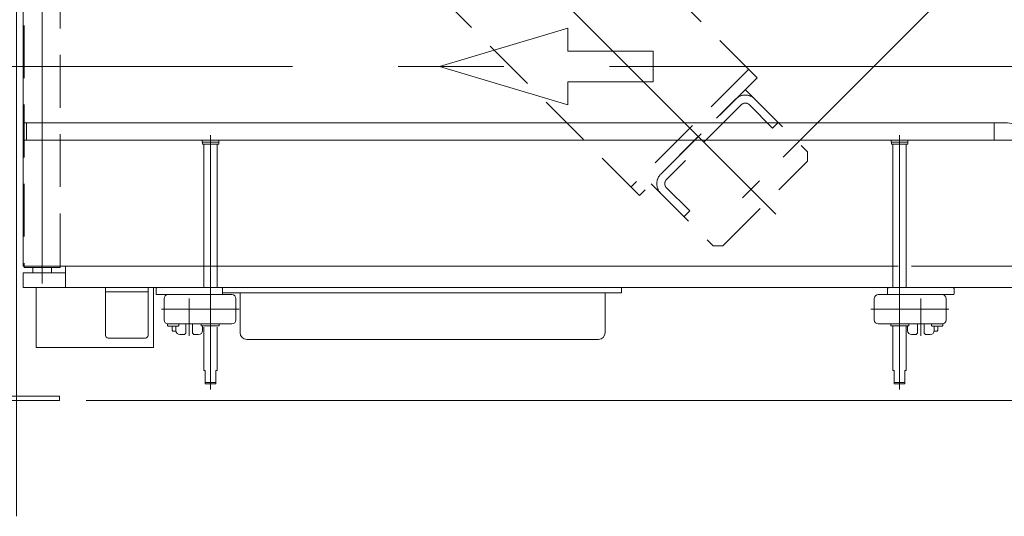
# Model space of a CAD drawing. Units: millimetres. Extents: x -4925 to 4925, y -7586 to 3378.
# Drawn here: x -3613 to -2873, y 787 to 1160 of the extents above; entities that cross this region are included whole.
import ezdxf
from ezdxf.enums import TextEntityAlignment as Align

# ---------------------------------------------------------------- set-up
doc = ezdxf.new("R2010")
doc.units = ezdxf.units.MM
doc.header["$LTSCALE"] = 6.25
doc.linetypes.add('CENTERX2', pattern=[101.6, 63.5, -12.7, 12.7, -12.7])
doc.linetypes.add('DASHED2', pattern=[9.525, 6.35, -3.175])
for name, color, linetype in [('3', 7, 'Continuous'), ('4', 7, 'Continuous'), ('6', 7, 'Continuous'), ('L-06', 7, 'Continuous'), ('L-KOUNYU', 7, 'Continuous'), ('Layer0017', 7, 'Continuous'), ('Layer0029', 7, 'Continuous'), ('Layer0035', 7, 'Continuous'), ('Layer0039', 7, 'Continuous')]:
    doc.layers.add(name, color=color, linetype=linetype)
doc.styles.add('dcStyle0', font='ＭＳ Ｐゴシック')
doc.dimstyles.new('dc_Rotated', dxfattribs={"dimtxt": 100, "dimasz": 75.000048, "dimexe": 6, "dimexo": 25, "dimgap": 6, "dimtad": 3, "dimdsep": 46, "dimtxsty": 'dcStyle0', "dimblk1": 'OPEN30', "dimblk2": 'OPEN30', "dimsah": 1, "dimcen": 0.09, "dimclrd": 2, "dimclre": 2, "dimclrt": 2, "dimadec": 0, "dimazin": 2, "dimtfac": 1, "dimtdec": 4, "dimtmove": 0, "dimatfit": 3, "dimfxl": 1, "dimarcsym": 1})

# ---------------------------------------------------------------- blocks, each defined once
blk = doc.blocks.new('_Open30')
at = {"color": 0, "linetype": 'ByBlock', "lineweight": -2}
for p, q in [((-1, 0.267949), (0, 0)), ((0, 0), (-1, -0.267949)), ((0, 0), (-1, 0))]:
    blk.add_line(p, q, dxfattribs=at)
blk = doc.blocks.new('*D86')
at = {"color": 2, "linetype": 'Continuous', "lineweight": 13}
for p, q in [((-3562.88, 2295.68), (-1660.38, 2295.68)), ((-1685.38, 873.88), (-1685.38, 2295.68)), ((-3562.88, 873.88), (-1660.38, 873.88))]:
    blk.add_line(p, q, dxfattribs=at)
at = {"color": 2, "xscale": 75.00007019038215, "yscale": 74.99973420559108}
for p, rotation in [((-1685.38, 2295.68), 90), ((-1685.38, 873.88), 270)]:
    blk.add_blockref('_Open30', p, dxfattribs=dict(at, rotation=rotation))
at = {"color": 2, "style": 'dcStyle0', "width": 0.763073}
blk.add_text('1421.8', height=100, rotation=90, dxfattribs=at).set_placement((-1710.38, 1434.78), (-1710.38, 1734.78), align=Align.FIT)
blk = doc.blocks.new('DC_GROUP_W_GBCS-T_S_070_1_86')
at = {"layer": 'Layer0035', "color": 7, "linetype": 'Continuous', "lineweight": 13}
for p, q in [((-3600.38, 1335.78), (-3512.38, 1335.78)), ((-3600.38, 1290.78), (-3600.38, 1335.78)), ((-3512.38, 1290.78), (-3512.38, 1335.78)), ((-3600.38, 913.78), (-3600.38, 958.78)), ((-3512.38, 913.78), (-3512.38, 958.78)), ((-3600.38, 913.78), (-3512.38, 913.78))]:
    blk.add_line(p, q, dxfattribs=at)
blk = doc.blocks.new('DC_GROUP_W_GBCS-T_S_070_1_88')
at = {"layer": 'Layer0035', "color": 7, "linetype": 'Continuous', "lineweight": 13}
for p, q in [((-3647.88, 873.88), (-3647.88, 877.08)), ((-3647.88, 877.08), (-3582.88, 877.08)), ((-3582.88, 873.88), (-3647.88, 873.88)), ((-3582.88, 877.08), (-3582.88, 873.88))]:
    blk.add_line(p, q, dxfattribs=at)
at = {"layer": 'Layer0035', "color": 3, "linetype": 'CENTERX2', "lineweight": 13}
blk.add_line((-3621.88, 879.58), (-3621.88, 871.38), dxfattribs=at)
blk = doc.blocks.new('DC_GROUP_W_GBCS-T_S_070_1_87')
at = {"layer": 'Layer0035', "color": 7, "linetype": 'Continuous', "lineweight": 13}
for p, q in [((-3539.37, 1572.4), (-3638.36, 1473.41)), ((-3535.13, 1568.16), (-3539.37, 1572.4)), ((-3634.12, 1469.17), (-3535.13, 1568.16)), ((-3600.38, 1371.58), (-3600.38, 1502.9)), ((-3638.36, 1473.41), (-3634.12, 1469.17)), ((-3630.38, 1371.58), (-3630.38, 1472.9))]:
    blk.add_line(p, q, dxfattribs=at)
at = {"layer": 'Layer0035', "color": 3, "linetype": 'CENTERX2', "lineweight": 13}
blk.add_line((-3621.88, 879.58), (-3621.88, 871.38), dxfattribs=at)
at = {"layer": 'Layer0035', "linetype": 'Continuous'}
blk.add_blockref('DC_GROUP_W_GBCS-T_S_070_1_88', (0, 0), dxfattribs=at)
blk = doc.blocks.new('DC_GROUP_W_GBCS-T_S_070_1_85')
at = {"layer": 'Layer0035', "linetype": 'Continuous'}
for name in ['DC_GROUP_W_GBCS-T_S_070_1_87', 'DC_GROUP_W_GBCS-T_S_070_1_86']:
    blk.add_blockref(name, (0, 0), dxfattribs=at)
blk = doc.blocks.new('DC_GROUP_W_GBCS-T_S_070_1_1175')
at = {"color": 4, "linetype": 'Continuous', "lineweight": 13}
for p, q in [((-3297.2, 1124.78), (-3200.91, 1153.66)), ((-3200.91, 1153.66), (-3200.91, 1136.33)), ((-3200.91, 1136.33), (-3136.73, 1136.33)), ((-3136.73, 1136.33), (-3136.73, 1113.22)), ((-3200.91, 1095.89), (-3297.2, 1124.78)), ((-3136.73, 1113.22), (-3200.91, 1113.22)), ((-3200.91, 1113.22), (-3200.91, 1095.89))]:
    blk.add_line(p, q, dxfattribs=at)
blk = doc.blocks.new('DC_GROUP_W_GBCS-T_S_070_1_74')
at = {"layer": 'Layer0017', "color": 3, "linetype": 'CENTERX2', "lineweight": 13}
blk.add_line((-3069.57, 1026.09), (-3056.7, 1038.96), dxfattribs=at)
blk = doc.blocks.new('DC_GROUP_W_GBCS-T_S_070_1_73')
at = {"layer": 'Layer0017', "color": 4, "linetype": 'DASHED2', "lineweight": 13}
for p, q in [((-3067.37, 1107.48), (-3020.71, 1060.81)), ((-3131.01, 1043.84), (-3074.45, 1100.41)), ((-3070.2, 1096.17), (-3126.77, 1039.6)), ((-3046.87, 1078.49), (-3064.55, 1096.17)), ((-3046.87, 1078.49), (-3042.63, 1082.73)), ((-3020.71, 1060.81), (-3020.71, 1053.74)), ((-3084.35, 990.1), (-3020.71, 1053.74)), ((-3138.09, 1036.77), (-3091.42, 990.1)), ((-3126.77, 1033.94), (-3109.09, 1016.26)), ((-3109.09, 1016.26), (-3113.34, 1012.02)), ((-3091.42, 990.1), (-3084.35, 990.1))]:
    blk.add_line(p, q, dxfattribs=at)
for centre, radius, start, end in [((-3067.37, 1093.34), 10, 45, 135), ((-3067.37, 1093.34), 4, 45, 135), ((-3123.94, 1036.77), 10, 135, 225), ((-3123.94, 1036.77), 4, 135, 225)]:
    blk.add_arc(centre, radius, start, end, dxfattribs=at)
at = {"layer": 'Layer0017', "linetype": 'Continuous'}
blk.add_blockref('DC_GROUP_W_GBCS-T_S_070_1_74', (0, 0), dxfattribs=at)
blk = doc.blocks.new('DC_GROUP_W_GBCS-T_S_070_1_75')
at = {"layer": 'Layer0017', "color": 4, "linetype": 'DASHED2', "lineweight": 13}
for p, q in [((-3058.54, 1116.32), (-3351.49, 1409.27)), ((-3146.92, 1027.93), (-3413.77, 1294.78)), ((-3064.9, 1122.68), (-3153.29, 1034.29)), ((-3058.54, 1116.32), (-3146.92, 1027.93))]:
    blk.add_line(p, q, dxfattribs=at)
blk = doc.blocks.new('DC_GROUP_W_GBCS-T_S_070_1_56')
at = {"layer": 'Layer0035', "color": 3, "linetype": 'CENTERX2', "lineweight": 13}
blk.add_line((-3615.38, 786.85), (-3615.38, 1506.22), dxfattribs=at)
blk = doc.blocks.new('DC_GROUP_W_GBCS-T_S_070_1_57')
at = {"layer": 'Layer0035', "color": 7, "linetype": 'Continuous', "lineweight": 13}
for p, q in [((-3647.88, 873.88), (-3647.88, 877.08)), ((-3647.88, 877.08), (-3582.88, 877.08)), ((-3582.88, 873.88), (-3647.88, 873.88)), ((-3582.88, 877.08), (-3582.88, 873.88))]:
    blk.add_line(p, q, dxfattribs=at)
at = {"layer": 'Layer0035', "color": 3, "linetype": 'CENTERX2', "lineweight": 13}
blk.add_line((-3621.88, 879.58), (-3621.88, 871.38), dxfattribs=at)
blk = doc.blocks.new('DC_GROUP_W_GBCS-T_S_070_1_55')
at = {"layer": 'Layer0035', "color": 3, "linetype": 'CENTERX2', "lineweight": 13}
for p, q in [((-3044.53, 1013.92), (-3615.38, 1584.78)), ((-3621.88, 879.58), (-3621.88, 871.38))]:
    blk.add_line(p, q, dxfattribs=at)
at = {"layer": 'Layer0035', "color": 7, "linetype": 'Continuous', "lineweight": 13}
for p, q in [((-3539.37, 1572.4), (-3638.36, 1473.41)), ((-3535.13, 1568.16), (-3539.37, 1572.4)), ((-3634.12, 1469.17), (-3535.13, 1568.16)), ((-3375.85, 1377.06), (-3551.04, 1552.25)), ((-3428.2, 1365.78), (-3582.86, 1520.43)), ((-3600.38, 1371.58), (-3600.38, 1502.9)), ((-3638.36, 1473.41), (-3634.12, 1469.17)), ((-3630.38, 1371.58), (-3630.38, 1472.9))]:
    blk.add_line(p, q, dxfattribs=at)
at = {"layer": 'Layer0035', "linetype": 'Continuous'}
for name in ['DC_GROUP_W_GBCS-T_S_070_1_56', 'DC_GROUP_W_GBCS-T_S_070_1_57']:
    blk.add_blockref(name, (0, 0), dxfattribs=at)
blk = doc.blocks.new('*D119')
at = {"layer": 'Layer0035', "color": 2, "linetype": 'Continuous', "lineweight": 13}
for p, q in [((-3087.24, 2161.14), (-3717.15, 2791.05)), ((-4803.97, 1668.87), (-3699.47, 2773.37)), ((-4191.75, 1056.64), (-4821.65, 1686.55))]:
    blk.add_line(p, q, dxfattribs=at)
at = {"layer": 'Layer0035', "color": 2, "xscale": 75.00007019038215, "yscale": 74.99973420559108}
for p, rotation in [((-3699.47, 2773.37), 44.99999999951595), ((-4803.97, 1668.87), 224.9999999995159)]:
    blk.add_blockref('_Open30', p, dxfattribs=dict(at, rotation=rotation))
at = {"layer": 'Layer0035', "color": 2, "style": 'dcStyle0', "width": 0.6875}
blk.add_text('1562', height=100, rotation=45, dxfattribs=at).set_placement((-4524.21, 1983.99), (-4382.78, 2125.41), align=Align.FIT)
blk = doc.blocks.new('*D120')
at = {"layer": 'Layer0035', "color": 2, "linetype": 'Continuous', "lineweight": 13}
for p, q in [((-4143.52, 2161.14), (-3750.51, 2554.15)), ((-3768.19, 2536.47), (-2663.69, 1431.97)), ((-3039.02, 1056.64), (-2646.01, 1449.65))]:
    blk.add_line(p, q, dxfattribs=at)
at = {"layer": 'Layer0035', "color": 2, "xscale": 75.00007019038215, "yscale": 74.99973420559108}
for p, rotation in [((-3768.19, 2536.47), 135.0000000004841), ((-2663.69, 1431.97), 315.0000000004841)]:
    blk.add_blockref('_Open30', p, dxfattribs=dict(at, rotation=rotation))
at = {"layer": 'Layer0035', "color": 2, "style": 'dcStyle0', "width": 0.6875}
blk.add_text('1562', height=100, rotation=315, dxfattribs=at).set_placement((-2885.55, 1689.19), (-2744.13, 1547.77), align=Align.FIT)
blk = doc.blocks.new('DC_GROUP_W_GBCS-T_S_070_1_1177')
at = {"layer": 'Layer0039', "color": 7, "linetype": 'Continuous', "lineweight": 13}
for p, q in [((-3516.38, 958.78), (-3548.38, 958.78)), ((-3548.38, 958.78), (-3548.38, 922.78)), ((-3548.38, 955.58), (-3516.38, 955.58)), ((-3516.38, 958.78), (-3516.38, 922.78)), ((-3518.38, 920.78), (-3546.38, 920.78))]:
    blk.add_line(p, q, dxfattribs=at)
for centre, start, end in [((-3546.38, 922.78), 180, 270), ((-3518.38, 922.78), 270, 0)]:
    blk.add_arc(centre, 2, start, end, dxfattribs=at)
blk = doc.blocks.new('DC_GROUP_W_GBCS-T_S_070_1_1200')
at = {"color": 7, "linetype": 'Continuous', "lineweight": 13}
for p, q in [((-2957.63, 1067.89), (-2957.63, 1069.49)), ((-2945.13, 1067.89), (-2957.63, 1067.89)), ((-2957.48, 1066.39), (-2957.48, 1067.89)), ((-2945.28, 1066.39), (-2957.48, 1066.39)), ((-2956.38, 958.39), (-2956.38, 1066.39)), ((-2946.38, 1066.39), (-2946.38, 958.39)), ((-2945.28, 1067.89), (-2945.28, 1066.39)), ((-2945.13, 1069.49), (-2945.13, 1067.89)), ((-2956.38, 896.39), (-2956.38, 929.89)), ((-2946.38, 929.89), (-2946.38, 896.39)), ((-2955.38, 896.39), (-2956.38, 896.39)), ((-2955.38, 896.39), (-2955.38, 886.39)), ((-2946.38, 896.39), (-2947.38, 896.39)), ((-2947.38, 896.39), (-2947.38, 886.39)), ((-2947.38, 886.39), (-2955.38, 886.39))]:
    blk.add_line(p, q, dxfattribs=at)
at = {"color": 3, "linetype": 'CENTERX2', "lineweight": 13}
blk.add_line((-2951.38, 1073.13), (-2951.38, 882.24), dxfattribs=at)
at = {"color": 3, "linetype": 'Continuous', "lineweight": 13}
blk.add_line((-2947.38, 887.39), (-2955.38, 887.39), dxfattribs=at)
blk = doc.blocks.new('DC_GROUP_W_GBCS-T_S_070_1_1202')
at = {"color": 7, "linetype": 'Continuous', "lineweight": 13}
for p, q in [((-2870.38, 1082.49), (-2880.38, 1082.49)), ((-2880.38, 1069.49), (-2880.38, 1082.49)), ((-2870.38, 1082.49), (-2812.05, 1072.77)), ((-2810.38, 1069.49), (-2880.38, 1069.49)), ((-2810.38, 1069.49), (-2810.38, 1070.86))]:
    blk.add_line(p, q, dxfattribs=at)
blk.add_arc((-2812.26, 1070.9), 1.88, 358.83211, 83.50224, dxfattribs=at)
blk = doc.blocks.new('DC_GROUP_W_GBCS-T_S_070_1_1203')
at = {"color": 7, "linetype": 'Continuous', "lineweight": 13}
for p, q in [((-3607.88, 1069.49), (-3607.88, 1082.49)), ((-3607.88, 1082.49), (-2880.38, 1082.49)), ((-2880.38, 1082.49), (-2880.38, 1069.49)), ((-2880.38, 1069.49), (-3607.88, 1069.49))]:
    blk.add_line(p, q, dxfattribs=at)
blk = doc.blocks.new('DC_GROUP_W_GBCS-T_S_070_1_1204')
at = {"color": 7, "linetype": 'Continuous', "lineweight": 13}
for p, q in [((-3610.38, 1069.49), (-3610.38, 1082.49)), ((-3610.38, 1082.49), (-3607.88, 1082.49)), ((-3607.88, 1069.49), (-3607.88, 1082.49)), ((-3610.38, 1069.49), (-3607.88, 1069.49))]:
    blk.add_line(p, q, dxfattribs=at)
blk = doc.blocks.new('DC_GROUP_W_GBCS-T_S_070_1_1201')
at = {"linetype": 'Continuous'}
for name in ['DC_GROUP_W_GBCS-T_S_070_1_1204', 'DC_GROUP_W_GBCS-T_S_070_1_1203', 'DC_GROUP_W_GBCS-T_S_070_1_1202']:
    blk.add_blockref(name, (0, 0), dxfattribs=at)
blk = doc.blocks.new('DC_GROUP_W_GBCS-T_S_070_1_1205')
at = {"color": 7, "linetype": 'Continuous', "lineweight": 13}
for p, q in [((-3475.63, 1067.89), (-3475.63, 1069.49)), ((-3463.13, 1067.89), (-3475.63, 1067.89)), ((-3475.48, 1066.39), (-3475.48, 1067.89)), ((-3463.28, 1066.39), (-3475.48, 1066.39)), ((-3474.38, 958.39), (-3474.38, 1066.39)), ((-3464.38, 1066.39), (-3464.38, 958.39)), ((-3463.28, 1067.89), (-3463.28, 1066.39)), ((-3463.13, 1069.49), (-3463.13, 1067.89)), ((-3474.38, 896.39), (-3474.38, 928.85)), ((-3464.38, 928.85), (-3464.38, 896.39)), ((-3473.38, 896.39), (-3474.38, 896.39)), ((-3473.38, 896.39), (-3473.38, 886.39)), ((-3464.38, 896.39), (-3465.38, 896.39)), ((-3465.38, 896.39), (-3465.38, 886.39)), ((-3465.38, 886.39), (-3473.38, 886.39))]:
    blk.add_line(p, q, dxfattribs=at)
at = {"color": 3, "linetype": 'CENTERX2', "lineweight": 13}
blk.add_line((-3469.38, 1073.13), (-3469.38, 882.24), dxfattribs=at)
at = {"color": 3, "linetype": 'Continuous', "lineweight": 13}
blk.add_line((-3465.38, 887.39), (-3473.38, 887.39), dxfattribs=at)
blk = doc.blocks.new('DC_GROUP_W_GBCS-T_S_070_1_1208')
at = {"layer": 'L-KOUNYU', "color": 7, "linetype": 'Continuous', "lineweight": 13}
for p, q in [((-3509.88, 953.39), (-3453.38, 953.39)), ((-3504.38, 950.39), (-3504.38, 934.39)), ((-3450.38, 950.39), (-3450.38, 934.39)), ((-3501.38, 931.39), (-3453.38, 931.39))]:
    blk.add_line(p, q, dxfattribs=at)
at = {"layer": 'L-KOUNYU', "color": 3, "linetype": 'CENTERX2', "lineweight": 13}
blk.add_line((-3447.79, 942.39), (-3506.31, 942.39), dxfattribs=at)
at = {"layer": 'L-KOUNYU', "color": 7, "linetype": 'Continuous', "lineweight": 13}
for centre, start, end in [((-3501.38, 950.39), 90, 180), ((-3453.38, 950.39), 0, 90), ((-3501.38, 934.39), 180, 270), ((-3453.38, 934.39), 270, 0)]:
    blk.add_arc(centre, 3, start, end, dxfattribs=at)
blk = doc.blocks.new('DC_GROUP_W_GBCS-T_S_070_1_1209')
at = {"layer": '3', "color": 7, "linetype": 'Continuous', "lineweight": 13}
for p, q in [((-3501.83, 931.42), (-3501.83, 930.09)), ((-3501.83, 930.09), (-3501.33, 929.59)), ((-3501.33, 929.59), (-3493.83, 929.59)), ((-3493.33, 930.09), (-3493.83, 929.59)), ((-3493.33, 931.39), (-3493.33, 930.09))]:
    blk.add_line(p, q, dxfattribs=at)
blk = doc.blocks.new('DC_GROUP_W_GBCS-T_S_070_1_1207')
at = {"layer": '3', "linetype": 'Continuous'}
blk.add_blockref('DC_GROUP_W_GBCS-T_S_070_1_1209', (0, 0), dxfattribs=at)
at = {"layer": 'L-KOUNYU', "linetype": 'Continuous'}
blk.add_blockref('DC_GROUP_W_GBCS-T_S_070_1_1208', (0, 0), dxfattribs=at)
blk = doc.blocks.new('DC_GROUP_W_GBCS-T_S_070_1_1211')
at = {"layer": 'L-06', "color": 7, "linetype": 'Continuous', "lineweight": 13}
for p, q in [((-3476.38, 931.39), (-3476.38, 930.19)), ((-3462.84, 931.39), (-3476.38, 931.39)), ((-3476.08, 929.89), (-3463.14, 929.89)), ((-3462.84, 931.39), (-3462.84, 930.19))]:
    blk.add_line(p, q, dxfattribs=at)
for centre, start, end in [((-3476.08, 930.19), 180, 270), ((-3463.14, 930.19), 270, 0)]:
    blk.add_arc(centre, 0.3, start, end, dxfattribs=at)
blk = doc.blocks.new('DC_GROUP_W_GBCS-T_S_070_1_1210')
at = {"layer": 'L-06', "linetype": 'Continuous'}
blk.add_blockref('DC_GROUP_W_GBCS-T_S_070_1_1211', (0, 0), dxfattribs=at)
blk = doc.blocks.new('DC_GROUP_W_GBCS-T_S_070_1_1206')
at = {"linetype": 'Continuous'}
for name in ['DC_GROUP_W_GBCS-T_S_070_1_1207', 'DC_GROUP_W_GBCS-T_S_070_1_1210']:
    blk.add_blockref(name, (0, 0), dxfattribs=at)
blk = doc.blocks.new('DC_GROUP_W_GBCS-T_S_070_1_1214')
at = {"layer": 'L-06', "color": 3, "linetype": 'CENTERX2', "lineweight": 13}
blk.add_line((-3485.38, 922.4), (-3485.38, 950.53), dxfattribs=at)
blk = doc.blocks.new('DC_GROUP_W_GBCS-T_S_070_1_1213')
at = {"layer": 'L-06', "linetype": 'Continuous'}
blk.add_blockref('DC_GROUP_W_GBCS-T_S_070_1_1214', (0, 0), dxfattribs=at)
blk = doc.blocks.new('DC_GROUP_W_GBCS-T_S_070_1_1218')
at = {"layer": '4', "color": 7, "linetype": 'Continuous', "lineweight": 13}
for p, q in [((-3510.38, 953.89), (-3510.38, 957.89)), ((-3460.38, 953.89), (-3460.38, 957.89)), ((-3495.38, 926.39), (-3495.38, 929.59)), ((-3475.38, 926.39), (-3475.38, 929.89)), ((-3488.88, 923.39), (-3492.38, 923.39)), ((-3481.88, 923.39), (-3478.38, 923.39))]:
    blk.add_line(p, q, dxfattribs=at)
for centre, radius, start, end in [((-3509.88, 957.89), 0.5, 90, 180), ((-3460.88, 957.89), 0.5, 0, 90), ((-3509.88, 953.89), 0.5, 180, 270), ((-3460.88, 953.89), 0.5, 270, 0), ((-3492.38, 926.39), 3, 180, 270), ((-3478.38, 926.39), 3, 270, 0)]:
    blk.add_arc(centre, radius, start, end, dxfattribs=at)
blk = doc.blocks.new('DC_GROUP_W_GBCS-T_S_070_1_1219')
at = {"layer": '6', "color": 7, "linetype": 'Continuous', "lineweight": 13}
for p, q in [((-3498.18, 929.59), (-3498.18, 926.81)), ((-3497.68, 925.94), (-3498.18, 926.81)), ((-3495.29, 925.94), (-3497.68, 925.94))]:
    blk.add_line(p, q, dxfattribs=at)
blk = doc.blocks.new('DC_GROUP_W_GBCS-T_S_070_1_1217')
at = {"layer": '4', "linetype": 'Continuous'}
blk.add_blockref('DC_GROUP_W_GBCS-T_S_070_1_1218', (0, 0), dxfattribs=at)
at = {"layer": '6', "linetype": 'Continuous'}
blk.add_blockref('DC_GROUP_W_GBCS-T_S_070_1_1219', (0, 0), dxfattribs=at)
blk = doc.blocks.new('DC_GROUP_W_GBCS-T_S_070_1_1216')
at = {"linetype": 'Continuous'}
blk.add_blockref('DC_GROUP_W_GBCS-T_S_070_1_1217', (0, 0), dxfattribs=at)
blk = doc.blocks.new('DC_GROUP_W_GBCS-T_S_070_1_1215')
at = {"linetype": 'Continuous'}
blk.add_blockref('DC_GROUP_W_GBCS-T_S_070_1_1216', (0, 0), dxfattribs=at)
blk = doc.blocks.new('DC_GROUP_W_GBCS-T_S_070_1_1212')
at = {"linetype": 'Continuous'}
for name in ['DC_GROUP_W_GBCS-T_S_070_1_1215', 'DC_GROUP_W_GBCS-T_S_070_1_1213']:
    blk.add_blockref(name, (0, 0), dxfattribs=at)
blk = doc.blocks.new('DC_GROUP_W_GBCS-T_S_070_1_1222')
at = {"layer": 'L-KOUNYU', "color": 7, "linetype": 'Continuous', "lineweight": 13}
for p, q in [((-2970.38, 950.39), (-2970.38, 934.39)), ((-2910.88, 953.39), (-2967.38, 953.39)), ((-2916.38, 950.39), (-2916.38, 934.39)), ((-2919.38, 931.39), (-2967.38, 931.39))]:
    blk.add_line(p, q, dxfattribs=at)
at = {"layer": 'L-KOUNYU', "color": 3, "linetype": 'CENTERX2', "lineweight": 13}
blk.add_line((-2972.98, 942.39), (-2914.45, 942.39), dxfattribs=at)
at = {"layer": 'L-KOUNYU', "color": 7, "linetype": 'Continuous', "lineweight": 13}
for centre, start, end in [((-2967.38, 950.39), 90, 180), ((-2919.38, 950.39), 0, 90), ((-2967.38, 934.39), 180, 270), ((-2919.38, 934.39), 270, 0)]:
    blk.add_arc(centre, 3, start, end, dxfattribs=at)
blk = doc.blocks.new('DC_GROUP_W_GBCS-T_S_070_1_1223')
at = {"layer": '3', "color": 7, "linetype": 'Continuous', "lineweight": 13}
for p, q in [((-2927.43, 931.39), (-2927.43, 930.09)), ((-2927.43, 930.09), (-2926.93, 929.59)), ((-2919.43, 929.59), (-2926.93, 929.59)), ((-2918.93, 930.09), (-2919.43, 929.59)), ((-2918.93, 931.42), (-2918.93, 930.09))]:
    blk.add_line(p, q, dxfattribs=at)
blk = doc.blocks.new('DC_GROUP_W_GBCS-T_S_070_1_1221')
at = {"layer": '3', "linetype": 'Continuous'}
blk.add_blockref('DC_GROUP_W_GBCS-T_S_070_1_1223', (0, 0), dxfattribs=at)
at = {"layer": 'L-KOUNYU', "linetype": 'Continuous'}
blk.add_blockref('DC_GROUP_W_GBCS-T_S_070_1_1222', (0, 0), dxfattribs=at)
blk = doc.blocks.new('DC_GROUP_W_GBCS-T_S_070_1_1225')
at = {"layer": 'L-06', "color": 7, "linetype": 'Continuous', "lineweight": 13}
for p, q in [((-2957.92, 931.39), (-2957.92, 930.19)), ((-2957.92, 931.39), (-2944.38, 931.39)), ((-2944.68, 929.89), (-2957.62, 929.89)), ((-2944.38, 931.39), (-2944.38, 930.19))]:
    blk.add_line(p, q, dxfattribs=at)
for centre, start, end in [((-2957.62, 930.19), 180, 270), ((-2944.68, 930.19), 270, 0)]:
    blk.add_arc(centre, 0.3, start, end, dxfattribs=at)
blk = doc.blocks.new('DC_GROUP_W_GBCS-T_S_070_1_1224')
at = {"layer": 'L-06', "linetype": 'Continuous'}
blk.add_blockref('DC_GROUP_W_GBCS-T_S_070_1_1225', (0, 0), dxfattribs=at)
blk = doc.blocks.new('DC_GROUP_W_GBCS-T_S_070_1_1220')
at = {"linetype": 'Continuous'}
for name in ['DC_GROUP_W_GBCS-T_S_070_1_1221', 'DC_GROUP_W_GBCS-T_S_070_1_1224']:
    blk.add_blockref(name, (0, 0), dxfattribs=at)
blk = doc.blocks.new('DC_GROUP_W_GBCS-T_S_070_1_1228')
at = {"layer": 'L-06', "color": 3, "linetype": 'CENTERX2', "lineweight": 13}
blk.add_line((-2935.38, 922.4), (-2935.38, 950.53), dxfattribs=at)
blk = doc.blocks.new('DC_GROUP_W_GBCS-T_S_070_1_1227')
at = {"layer": 'L-06', "linetype": 'Continuous'}
blk.add_blockref('DC_GROUP_W_GBCS-T_S_070_1_1228', (0, 0), dxfattribs=at)
blk = doc.blocks.new('DC_GROUP_W_GBCS-T_S_070_1_1232')
at = {"layer": '4', "color": 7, "linetype": 'Continuous', "lineweight": 13}
for p, q in [((-2960.38, 953.89), (-2960.38, 957.89)), ((-2910.38, 953.89), (-2910.38, 957.89)), ((-2945.38, 926.39), (-2945.38, 929.89)), ((-2925.38, 926.39), (-2925.38, 929.59)), ((-2938.88, 923.39), (-2942.38, 923.39)), ((-2931.88, 923.39), (-2928.38, 923.39))]:
    blk.add_line(p, q, dxfattribs=at)
for centre, radius, start, end in [((-2959.88, 957.89), 0.5, 90, 180), ((-2910.88, 957.89), 0.5, 0, 90), ((-2959.88, 953.89), 0.5, 180, 270), ((-2910.88, 953.89), 0.5, 270, 360), ((-2942.38, 926.39), 3, 180, 270), ((-2928.38, 926.39), 3, 270, 0)]:
    blk.add_arc(centre, radius, start, end, dxfattribs=at)
blk = doc.blocks.new('DC_GROUP_W_GBCS-T_S_070_1_1233')
at = {"layer": '6', "color": 7, "linetype": 'Continuous', "lineweight": 13}
for p, q in [((-2925.48, 925.94), (-2923.08, 925.94)), ((-2923.08, 925.94), (-2922.58, 926.81)), ((-2922.58, 929.59), (-2922.58, 926.81))]:
    blk.add_line(p, q, dxfattribs=at)
blk = doc.blocks.new('DC_GROUP_W_GBCS-T_S_070_1_1231')
at = {"layer": '4', "linetype": 'Continuous'}
blk.add_blockref('DC_GROUP_W_GBCS-T_S_070_1_1232', (0, 0), dxfattribs=at)
at = {"layer": '6', "linetype": 'Continuous'}
blk.add_blockref('DC_GROUP_W_GBCS-T_S_070_1_1233', (0, 0), dxfattribs=at)
blk = doc.blocks.new('DC_GROUP_W_GBCS-T_S_070_1_1230')
at = {"linetype": 'Continuous'}
blk.add_blockref('DC_GROUP_W_GBCS-T_S_070_1_1231', (0, 0), dxfattribs=at)
blk = doc.blocks.new('DC_GROUP_W_GBCS-T_S_070_1_1229')
at = {"linetype": 'Continuous'}
blk.add_blockref('DC_GROUP_W_GBCS-T_S_070_1_1230', (0, 0), dxfattribs=at)
blk = doc.blocks.new('DC_GROUP_W_GBCS-T_S_070_1_1226')
at = {"linetype": 'Continuous'}
for name in ['DC_GROUP_W_GBCS-T_S_070_1_1229', 'DC_GROUP_W_GBCS-T_S_070_1_1227']:
    blk.add_blockref(name, (0, 0), dxfattribs=at)
blk = doc.blocks.new('DC_GROUP_W_GBCS-T_S_070_1_1179')
at = {"color": 7, "linetype": 'Continuous', "lineweight": 13}
for p, q in [((-3487.88, 924.39), (-3487.88, 931.39)), ((-3482.88, 924.39), (-3482.88, 931.39)), ((-2937.88, 924.39), (-2937.88, 931.39)), ((-2932.88, 924.39), (-2932.88, 931.39)), ((-3488.88, 923.39), (-3487.88, 924.39)), ((-3481.88, 923.39), (-3482.88, 924.39)), ((-2938.88, 923.39), (-2937.88, 924.39)), ((-2931.88, 923.39), (-2932.88, 924.39))]:
    blk.add_line(p, q, dxfattribs=at)
at = {"linetype": 'Continuous'}
for name in ['DC_GROUP_W_GBCS-T_S_070_1_1201', 'DC_GROUP_W_GBCS-T_S_070_1_1205', 'DC_GROUP_W_GBCS-T_S_070_1_1200', 'DC_GROUP_W_GBCS-T_S_070_1_1212', 'DC_GROUP_W_GBCS-T_S_070_1_1226', 'DC_GROUP_W_GBCS-T_S_070_1_1206', 'DC_GROUP_W_GBCS-T_S_070_1_1220']:
    blk.add_blockref(name, (0, 0), dxfattribs=at)
blk = doc.blocks.new('DC_GROUP_W_GBCS-T_S_070_1_1176')
at = {"color": 3, "linetype": 'CENTERX2', "lineweight": 13}
for p, q in [((-3595.98, 1287.03), (-3595.98, 961.75)), ((-2772.68, 1124.78), (-3634.34, 1124.78))]:
    blk.add_line(p, q, dxfattribs=at)
at = {"color": 7, "linetype": 'Continuous', "lineweight": 13}
for p, q in [((-3610.38, 974.78), (-3610.38, 1274.78)), ((-2952.38, 974.78), (-3610.38, 974.78)), ((-3610.38, 958.78), (-3610.38, 969.78)), ((-3610.38, 969.78), (-3578.38, 969.78)), ((-3602.98, 973.78), (-3602.98, 969.78)), ((-3588.98, 973.78), (-3588.98, 969.78)), ((-3578.38, 974.78), (-3578.38, 958.78)), ((-2810.38, 974.78), (-2942.38, 974.78)), ((-2810.38, 958.78), (-3610.38, 958.78)), ((-3460.38, 954.78), (-3460.38, 958.78)), ((-3160.38, 958.78), (-3160.38, 954.78)), ((-3160.38, 954.78), (-3460.38, 954.78)), ((-3447.18, 954.78), (-3447.18, 924.78)), ((-3172.75, 954.78), (-3172.75, 924.78)), ((-3442.18, 919.78), (-3177.75, 919.78))]:
    blk.add_line(p, q, dxfattribs=at)
at = {"color": 4, "linetype": 'DASHED2', "lineweight": 13}
for p, q in [((-3609.58, 1274.78), (-3609.58, 974.78)), ((-3582.38, 974.78), (-3582.38, 1274.78))]:
    blk.add_line(p, q, dxfattribs=at)
at = {"color": 4, "linetype": 'Continuous', "lineweight": 13}
blk.add_line((-3582.38, 973.78), (-3609.58, 973.78), dxfattribs=at)
at = {"color": 7, "linetype": 'Continuous', "lineweight": 13}
for centre, start, end in [((-3442.18, 924.78), 180, 270), ((-3177.75, 924.78), 270, 0)]:
    blk.add_arc(centre, 5, start, end, dxfattribs=at)
at = {"layer": 'Layer0029', "color": 4, "linetype": 'Continuous', "lineweight": 13}
for p, q in [((-3609.58, 974.78), (-3609.58, 973.78)), ((-3582.38, 974.78), (-3582.38, 973.78))]:
    blk.add_line(p, q, dxfattribs=at)
at = {"layer": 'Layer0035', "color": 7, "linetype": 'Continuous', "lineweight": 13}
blk.add_line((-3610.38, 958.78), (-3568.38, 958.78), dxfattribs=at)
at = {"linetype": 'Continuous'}
blk.add_blockref('DC_GROUP_W_GBCS-T_S_070_1_1179', (0, 0), dxfattribs=at)
at = {"layer": 'Layer0039', "linetype": 'Continuous'}
blk.add_blockref('DC_GROUP_W_GBCS-T_S_070_1_1177', (0, 0), dxfattribs=at)

msp = doc.modelspace()

# ---------------------------------------------------------------- block references
at = {"linetype": 'Continuous'}
for name in ['DC_GROUP_W_GBCS-T_S_070_1_85', 'DC_GROUP_W_GBCS-T_S_070_1_1175']:
    msp.add_blockref(name, (0, 0), dxfattribs=at)
at = {"layer": 'Layer0017', "linetype": 'Continuous'}
for name in ['DC_GROUP_W_GBCS-T_S_070_1_75', 'DC_GROUP_W_GBCS-T_S_070_1_73']:
    msp.add_blockref(name, (0, 0), dxfattribs=at)
at = {"layer": 'Layer0029', "linetype": 'Continuous'}
msp.add_blockref('DC_GROUP_W_GBCS-T_S_070_1_1176', (0, 0), dxfattribs=at)
at = {"layer": 'Layer0035', "linetype": 'Continuous'}
msp.add_blockref('DC_GROUP_W_GBCS-T_S_070_1_55', (0, 0), dxfattribs=at)

# ---------------------------------------------------------------- dimensions: what is measured, and where the dimension line sits
at = {"linetype": 'Continuous', "lineweight": 13}
dim = msp.add_linear_dim(base=(-1685.3827, 2295.677), p1=(-3587.8827, 873.877), p2=(-3587.8827, 2295.677), angle=90, dimstyle='dc_Rotated', override={"dimtxt": 100, "dimasz": 75.000048, "dimexe": 25, "dimexo": 25, "dimgap": 25, "dimtad": 3, "dimtih": 0, "dimtoh": 0, "dimdec": 2, "dimlfac": 1, "dimzin": 8, "dimtxsty": 'dcStyle0', "dimblk1": 'Open30', "dimblk2": 'Open30', "dimsah": 1, "dimclrd": 2, "dimclre": 2, "dimclrt": 2, "dimazin": 2, "dimtofl": 1, "dimtolj": 0, "dimtzin": 8, "dimarcsym": 1}, dxfattribs=at)
dim.commit()
dim.dimension.update_dxf_attribs({"geometry": '*D86', "text_midpoint": (-1685.3827, 1584.777), "dimtype": 160})
at = {"layer": 'Layer0035', "linetype": 'Continuous', "lineweight": 13}
for base, p1, p2, angle, picture, middle in [((-3699.4734, 2773.3684), (-4174.0678, 1038.9612), (-3069.567, 2143.462), 45, '*D119', (-4435.8177, 2037.0242)), ((-2663.6856, 1431.9732), (-4161.1984, 2143.462), (-3056.6976, 1038.9612), 135, '*D120', (-2832.5175, 1600.8052))]:
    dim = msp.add_linear_dim(base=base, p1=p1, p2=p2, angle=angle, dimstyle='dc_Rotated', override={"dimtxt": 100, "dimasz": 75.000048, "dimexe": 25, "dimexo": 25, "dimgap": 25, "dimtad": 3, "dimtih": 0, "dimtoh": 0, "dimdec": 2, "dimlfac": 1, "dimzin": 8, "dimtxsty": 'dcStyle0', "dimblk1": 'Open30', "dimblk2": 'Open30', "dimsah": 1, "dimclrd": 2, "dimclre": 2, "dimclrt": 2, "dimazin": 2, "dimtofl": 1, "dimtolj": 0, "dimtzin": 8, "dimarcsym": 1}, dxfattribs=at)
    dim.commit()
    dim.dimension.update_dxf_attribs({"geometry": picture, "text_midpoint": middle, "dimtype": 160})

doc.saveas('drawing.dxf')
